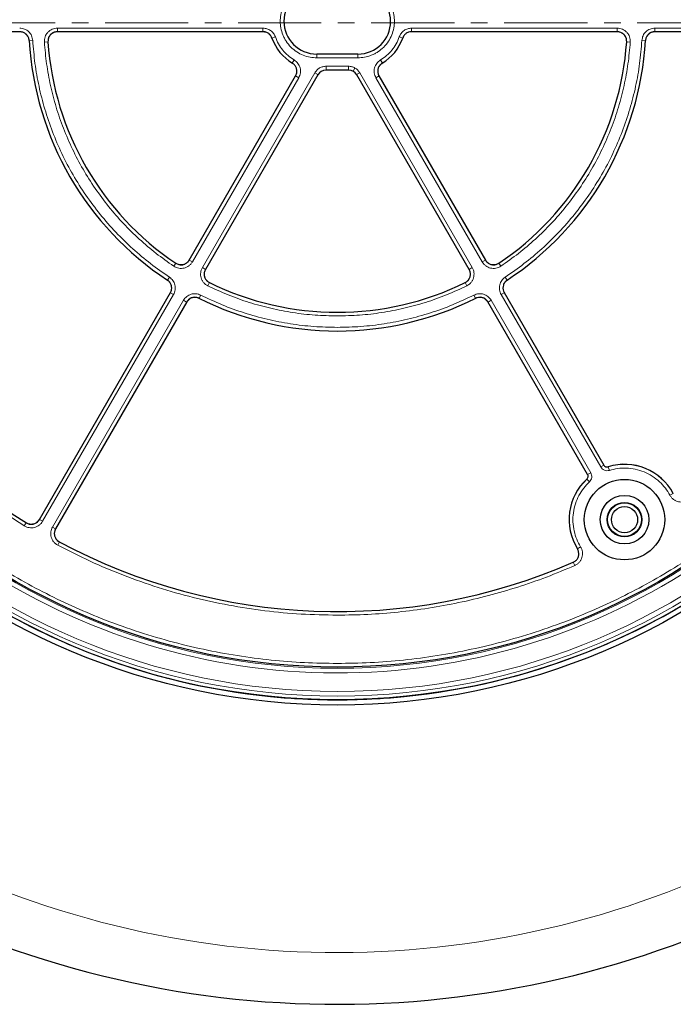
# Model space of a CAD drawing. Units: millimetres. Extents: x 0 to 420, y 0 to 297.
# Drawn here: x 100 to 150, y 127 to 202 of the extents above; entities that cross this region are included whole.
import ezdxf

# ---------------------------------------------------------------- set-up
doc = ezdxf.new("R2010")
doc.units = ezdxf.units.MM
doc.linetypes.add('CENTER', pattern=[10.16, 6.35, -1.27, 1.27, -1.27])

msp = doc.modelspace()

# ---------------------------------------------------------------- linework, layer by layer
at = {"color": 7, "linetype": 'CENTER', "lineweight": 18}
msp.add_line((76.2512, 201.9493), (205.3487, 201.9493), dxfattribs=at)
at = {"color": 7, "linetype": 'Continuous', "lineweight": 25}
for p, q in [((100.2216, 201.2592), (85.0098, 201.2592)), ((118.7991, 201.2592), (103.0834, 201.2592)), ((145.8463, 201.2592), (130.1306, 201.2592)), ((168.728, 201.2592), (148.7081, 201.2592)), ((126.0363, 199.5545), (122.8934, 199.5545)), ((113.1556, 183.8132), (121.2829, 197.8902)), ((122.9804, 197.9731), (114.3928, 183.0989)), ((125.3311, 198.33), (123.5986, 198.33)), ((134.5369, 183.0989), (125.9493, 197.9731)), ((127.6468, 197.8902), (135.7741, 183.8132)), ((101.7147, 163.997), (111.7246, 181.3347)), ((137.2051, 181.3347), (144.811, 168.1609)), ((112.9618, 180.6205), (102.9519, 163.2828)), ((143.5738, 167.4466), (135.9679, 180.6205)), ((102.7029, 155.0345), (102.7028, 155.0342)), ((146.2269, 155.0342), (146.2268, 155.0345)), ((106.6623, 153.3941), (106.6624, 153.3944)), ((142.2673, 153.3944), (142.2674, 153.3941))]:
    msp.add_line(p, q, dxfattribs=at)
at = {"color": 8, "linetype": 'Continuous', "lineweight": 18}
for p, q in [((103.0938, 201.5345), (118.79, 201.5345)), ((103.0938, 201.5345), (103.0938, 201.2592)), ((118.79, 201.5345), (118.79, 201.2592)), ((119.7332, 200.8656), (119.475, 200.7751)), ((129.1965, 200.8656), (129.4547, 200.7751)), ((130.1396, 201.5345), (145.8359, 201.5345)), ((130.1396, 201.5345), (130.1396, 201.2592)), ((145.8359, 201.5345), (145.8359, 201.2592)), ((148.7172, 201.5345), (168.718, 201.5345)), ((148.7172, 201.5345), (148.7172, 201.2592)), ((101.2102, 200.5943), (100.9347, 200.5779)), ((102.0966, 200.468), (102.3719, 200.4865)), ((146.5578, 200.4865), (146.833, 200.468)), ((147.7195, 200.5943), (147.995, 200.5779)), ((122.8934, 199.5545), (122.8934, 199.2688)), ((126.0363, 199.2688), (126.0363, 199.5545)), ((121.1681, 199.103), (121.0243, 198.8638)), ((126.0363, 199.2688), (122.8934, 199.2688)), ((123.6147, 198.6243), (125.315, 198.6243)), ((123.6147, 198.3388), (123.6147, 198.6243)), ((125.315, 198.6243), (125.315, 198.3388)), ((127.7616, 199.103), (127.9054, 198.8638)), ((114.159, 183.2458), (122.7492, 198.1246)), ((121.2798, 197.8847), (121.5187, 197.7468)), ((122.7492, 198.1246), (122.9883, 197.9866)), ((123.6147, 198.3388), (125.315, 198.3388)), ((123.6147, 198.3388), (123.6198, 198.33)), ((125.3099, 198.33), (125.315, 198.3388)), ((125.8147, 198.4904), (125.6719, 198.2432)), ((126.1805, 198.1246), (125.9414, 197.9866)), ((126.1805, 198.1246), (134.7707, 183.2458)), ((127.411, 197.7468), (127.6499, 197.8847)), ((121.5187, 197.7468), (113.3997, 183.6842)), ((135.53, 183.6842), (127.411, 197.7468)), ((111.9775, 183.3539), (112.1312, 183.583)), ((113.3997, 183.6842), (113.1607, 183.8221)), ((135.53, 183.6842), (135.769, 183.8221)), ((136.9522, 183.3539), (136.7985, 183.583)), ((114.159, 183.2458), (114.3979, 183.1078)), ((134.7707, 183.2458), (134.5318, 183.1078)), ((111.6436, 182.523), (111.4917, 182.2927)), ((114.584, 181.849), (114.7056, 182.0967)), ((134.3457, 181.849), (134.2241, 182.0967)), ((137.2861, 182.523), (137.438, 182.2927)), ((111.959, 181.1889), (111.7201, 181.3269)), ((136.9707, 181.1889), (137.2096, 181.3269)), ((111.959, 181.1889), (101.9586, 163.8677)), ((102.7179, 163.4293), (112.7183, 180.7506)), ((112.7183, 180.7506), (112.9573, 180.6126)), ((114.0314, 181.1444), (113.9078, 180.8977)), ((134.8983, 181.1444), (135.0218, 180.8977)), ((136.2114, 180.7506), (135.9724, 180.6126)), ((136.2114, 180.7506), (143.8163, 167.5785)), ((144.5755, 168.0169), (136.9707, 181.1889)), ((144.5755, 168.0169), (144.8228, 168.1596)), ((145.2377, 167.7565), (145.1539, 168.0294)), ((143.7107, 166.8748), (143.5162, 167.0839)), ((143.8163, 167.5785), (143.569, 167.4357)), ((149.8599, 165.8608), (150.1112, 165.9963)), ((101.9586, 163.8677), (101.7197, 164.0057)), ((100.5656, 163.5186), (100.7112, 163.7529)), ((102.7179, 163.4293), (102.9568, 163.2914)), ((103.1121, 162.0484), (103.2422, 162.2917)), ((143.0413, 161.9241), (142.7983, 161.7742)), ((142.4765, 160.7453), (142.5908, 160.4836))]:
    msp.add_line(p, q, dxfattribs=at)
at = {"color": 7, "linetype": 'Continuous', "lineweight": 25}
for centre, radius in [((124.4648, 201.9729), 52.1429), ((124.4648, 201.9729), 51.7381), ((124.4648, 201.9729), 49.2485), ((146.3934, 163.9915), 3.0714), ((146.3934, 163.9915), 1.8571), ((146.3934, 163.9915), 1.3214), ((146.3934, 163.9915), 1.2893), ((146.3934, 163.9915), 1)]:
    msp.add_circle(centre, radius, dxfattribs=at)
at = {"color": 8, "linetype": 'Continuous', "lineweight": 18}
for radius in [51.4552, 51.0985, 49.3346]:
    msp.add_circle((124.4648, 201.9729), radius, dxfattribs=at)
at = {"color": 7, "linetype": 'Continuous', "lineweight": 25}
for centre, radius, start, end in [((124.4648, 201.9729), 75, 78.781776, 190.009791), ((124.4648, 201.9729), 75, 318.781776, 70.009791), ((122.8934, 202.0545), 2.5, 90, 270), ((126.0363, 202.0545), 2.5, 270, 90), ((124.4648, 201.9729), 23.5714, 183.369783, 236.628681), ((124.4648, 201.9729), 22.1429, 183.819569, 236.17869), ((122.9063, 201.9729), 3.6343, 199.165534, 238.967205), ((126.0234, 201.9729), 3.6343, 301.032795, 340.834466), ((124.4648, 201.9729), 22.1429, 303.82131, 356.180431), ((124.4648, 201.9729), 23.5714, 303.371319, 356.630217), ((124.4648, 201.9729), 45, 186.404603, 238.15201), ((124.4648, 201.9729), 22.1429, 243.82131, 296.17869), ((124.4648, 201.9729), 23.5714, 243.371319, 296.628681), ((124.4648, 201.9729), 75, 198.781776, 310.009791), ((146.3934, 163.9915), 4.2286, 28.230506, 107.203497), ((146.3934, 163.9915), 4.2286, 132.796503, 211.769494), ((124.4648, 201.9729), 51.7377, 226.207649, 246.292351), ((124.4648, 201.9729), 51.7377, 293.707649, 313.792351), ((124.4648, 201.9729), 45, 241.84799, 293.595397), ((124.4648, 201.9729), 51.7377, 246.292351, 248.707649), ((124.4648, 201.9729), 51.7377, 291.292351, 293.707649), ((124.4648, 201.9729), 51.7377, 248.707649, 264.328704), ((124.4648, 201.9729), 51.7377, 275.671296, 291.292351), ((124.4648, 201.9729), 51.7377, 264.328704, 266.66803), ((124.4648, 201.9729), 51.7377, 273.33197, 275.671296), ((124.4648, 201.9729), 51.7377, 266.66803, 273.33197)]:
    msp.add_arc(centre, radius, start, end, dxfattribs=at)
at = {"color": 8, "linetype": 'Continuous', "lineweight": 18}
for centre, radius, start, end in [((124.4648, 201.9729), 71.0491, 78.823129, 189.968438), ((124.4648, 201.9729), 71.0491, 318.823129, 69.968438), ((124.4648, 201.9729), 49.6899, 223.291298, 134.970062), ((124.4648, 201.9729), 71.0491, 198.823129, 309.968438), ((146.3934, 163.9915), 4.2239, 28.335612, 107.06456), ((146.3934, 163.9915), 4.2239, 132.93544, 211.664388)]:
    msp.add_arc(centre, radius, start, end, dxfattribs=at)
at = {"color": 7, "linetype": 'Continuous', "lineweight": 25}
for centre, major_axis in [((123.5991, 197.6153), (-0.3574, 0.6191)), ((125.3306, 197.6153), (0.3574, 0.6191))]:
    msp.add_ellipse(centre, major_axis=major_axis, ratio=0.999188, start_param=5.7599382, end_param=6.8064324, dxfattribs=at)
at = {"color": 8, "linetype": 'Continuous', "lineweight": 18}
for points, knots in [([(124.4648, 250.9356), (123.6257, 250.9232), (121.9403, 250.8982), (119.3945, 250.6934), (116.8213, 250.3595), (114.224, 249.8773), (111.6147, 249.2452), (109.0103, 248.4596), (106.5244, 247.5552), (104.1752, 246.5565), (101.9555, 245.4783), (99.7816, 244.2833), (97.6529, 242.9675), (95.5868, 241.5398), (93.5866, 239.9993), (91.6648, 238.355), (89.8275, 236.6102), (88.0828, 234.773), (86.4385, 232.8512), (84.898, 230.8509), (83.4702, 228.7849), (82.1545, 226.6562), (80.9595, 224.4823), (79.8812, 222.2625), (78.8825, 219.9134), (77.9781, 217.4275), (77.1926, 214.8231), (76.5604, 212.2138), (76.0786, 209.6164), (75.7427, 207.0433), (75.5454, 204.4974), (75.4805, 201.9729), (75.5454, 199.4484), (75.7427, 196.9025), (76.0786, 194.3294), (76.5603, 191.732), (77.1926, 189.1227), (77.9781, 186.5183), (78.8825, 184.0324), (79.8812, 181.6833), (80.9595, 179.4635), (82.1545, 177.2896), (83.4702, 175.1609), (84.898, 173.0949), (86.4384, 171.0946), (88.0827, 169.1728), (89.8275, 167.3356), (91.6648, 165.5908), (93.5865, 163.9465), (95.5868, 162.406), (97.6528, 160.9782), (99.7815, 159.6625), (101.9555, 158.4675), (104.1752, 157.3893), (106.5244, 156.3906), (109.0102, 155.4861), (111.6146, 154.7006), (114.2239, 154.0685), (116.8213, 153.5862), (119.3944, 153.2524), (121.9403, 153.0476), (123.6257, 153.0226), (124.4648, 153.0101)], [0, 0, 0, 0, 0.0163651, 0.0328713, 0.0497846, 0.066957, 0.0843728, 0.1021273, 0.119989, 0.1359429, 0.1518973, 0.1681033, 0.1843097, 0.2006882, 0.2170672, 0.2335334, 0.25, 0.2664661, 0.2829328, 0.2993113, 0.3156902, 0.3318962, 0.3481027, 0.3640566, 0.380011, 0.3978722, 0.4156269, 0.4330427, 0.450215, 0.4671284, 0.4836345, 0.5, 0.516365, 0.5328713, 0.5497846, 0.566957, 0.5843728, 0.6021273, 0.619989, 0.6359429, 0.6518973, 0.6681033, 0.6843097, 0.7006882, 0.7170672, 0.7335334, 0.75, 0.7664661, 0.7829328, 0.7993113, 0.8156902, 0.8318962, 0.8481027, 0.8640566, 0.880011, 0.8978722, 0.9156269, 0.9330427, 0.950215, 0.9671284, 0.9836347, 1, 1, 1, 1]), ([(124.4648, 153.0101), (125.3039, 153.0226), (126.9894, 153.0476), (129.5352, 153.2523), (132.1083, 153.5862), (134.7057, 154.0685), (137.315, 154.7006), (139.9194, 155.4861), (142.4053, 156.3906), (144.7545, 157.3892), (146.9742, 158.4675), (149.1481, 159.6625), (151.2768, 160.9782), (153.3429, 162.406), (155.3431, 163.9465), (157.2649, 165.5908), (159.1021, 167.3355), (160.8469, 169.1728), (162.4912, 171.0946), (164.0317, 173.0948), (165.4595, 175.1609), (166.7752, 177.2896), (167.9702, 179.4635), (169.0485, 181.6832), (170.0471, 184.0324), (170.9516, 186.5183), (171.7371, 189.1226), (172.3693, 191.732), (172.851, 194.3293), (173.187, 196.9025), (173.3843, 199.4483), (173.4492, 201.9729), (173.3843, 204.4974), (173.187, 207.0432), (172.851, 209.6164), (172.3693, 212.2137), (171.7371, 214.8231), (170.9516, 217.4274), (170.0472, 219.9133), (169.0485, 222.2625), (167.9702, 224.4822), (166.7752, 226.6562), (165.4595, 228.7848), (164.0317, 230.8509), (162.4913, 232.8512), (160.8469, 234.7729), (159.1022, 236.6102), (157.2649, 238.355), (155.3432, 239.9993), (153.3429, 241.5398), (151.2769, 242.9675), (149.1481, 244.2833), (146.9742, 245.4782), (144.7545, 246.5565), (142.4053, 247.5552), (139.9194, 248.4596), (137.3151, 249.2451), (134.7058, 249.8772), (132.1084, 250.3595), (129.5353, 250.6934), (126.9894, 250.8982), (125.304, 250.9232), (124.4648, 250.9356)], [0, 0, 0, 0, 0.0163651, 0.0328713, 0.0497846, 0.066957, 0.0843728, 0.1021273, 0.119989, 0.1359429, 0.1518973, 0.1681033, 0.1843097, 0.2006882, 0.2170672, 0.2335334, 0.25, 0.2664661, 0.2829328, 0.2993113, 0.3156902, 0.3318962, 0.3481027, 0.3640566, 0.380011, 0.3978722, 0.4156269, 0.4330427, 0.450215, 0.4671284, 0.4836345, 0.5, 0.516365, 0.5328713, 0.5497846, 0.566957, 0.5843728, 0.6021273, 0.619989, 0.6359429, 0.6518973, 0.6681033, 0.6843097, 0.7006882, 0.7170672, 0.7335334, 0.75, 0.7664661, 0.7829328, 0.7993113, 0.8156902, 0.8318962, 0.8481027, 0.8640566, 0.880011, 0.8978722, 0.9156269, 0.9330427, 0.950215, 0.9671284, 0.9836347, 1, 1, 1, 1]), ([(122.8934, 199.2688), (122.7235, 199.2778), (122.3735, 199.2964), (121.8543, 199.4514), (121.3551, 199.7085), (120.9096, 200.0707), (120.607, 200.4432), (120.4157, 200.7709), (120.2632, 201.1057), (120.1398, 201.5347), (120.0921, 202.0545), (120.1398, 202.5744), (120.2891, 203.0936), (120.5477, 203.5928), (120.9095, 204.0383), (121.2822, 204.3408), (121.6098, 204.5324), (121.9446, 204.6841), (122.3736, 204.8127), (122.7235, 204.8312), (122.8934, 204.8402)], [0, 0, 0, 0, 0.0582484, 0.1199858, 0.18429, 0.2499587, 0.3156275, 0.3478165, 0.3800142, 0.4417516, 0.5, 0.5582484, 0.6199858, 0.68429, 0.7499587, 0.8156275, 0.8478165, 0.8800142, 0.9417516, 1, 1, 1, 1]), ([(126.0363, 204.8402), (126.2062, 204.8312), (126.5562, 204.8126), (127.0754, 204.6576), (127.5746, 204.4006), (128.0201, 204.0383), (128.3227, 203.6658), (128.514, 203.3381), (128.6665, 203.0033), (128.7899, 202.5744), (128.8376, 202.0545), (128.7899, 201.5346), (128.6406, 201.0154), (128.382, 200.5162), (128.0202, 200.0707), (127.6475, 199.7682), (127.3199, 199.5767), (126.9851, 199.4249), (126.5561, 199.2963), (126.2062, 199.2778), (126.0363, 199.2688)], [0, 0, 0, 0, 0.0582484, 0.1199858, 0.18429, 0.2499587, 0.3156275, 0.3478165, 0.3800142, 0.4417516, 0.5, 0.5582484, 0.6199858, 0.68429, 0.7499587, 0.8156275, 0.8478165, 0.8800142, 0.9417516, 1, 1, 1, 1]), ([(100.2125, 201.5345), (100.3388, 201.5206), (100.5909, 201.4928), (100.9131, 201.2779), (101.1463, 200.9691), (101.1888, 200.7192), (101.2102, 200.5943)], [0, 0, 0, 0, 0.25044852, 0.50019125, 0.75002492, 1, 1, 1, 1]), ([(100.2125, 201.249), (100.3027, 201.2391), (100.4829, 201.2193), (100.713, 201.0658), (100.8796, 200.8452), (100.9099, 200.6667), (100.9251, 200.5774)], [0, 0, 0, 0, 0.2504834, 0.5001912, 0.74999, 1, 1, 1, 1]), ([(102.0966, 200.468), (102.0961, 200.5364), (102.095, 200.6734), (102.1464, 200.8734), (102.2343, 201.0591), (102.3589, 201.2228), (102.5139, 201.3579), (102.6933, 201.4579), (102.8892, 201.5224), (103.0256, 201.5305), (103.0938, 201.5345)], [0, 0, 0, 0, 0.12515978, 0.25046559, 0.37522736, 0.50015796, 0.62535646, 0.74992497, 0.875155, 1, 1, 1, 1]), ([(102.3815, 200.4872), (102.3811, 200.5361), (102.3803, 200.6339), (102.4169, 200.7769), (102.4797, 200.9095), (102.5687, 201.0265), (102.6794, 201.123), (102.8076, 201.1944), (102.9476, 201.2404), (103.0451, 201.2461), (103.0938, 201.249)], [0, 0, 0, 0, 0.125197, 0.2505101, 0.3752559, 0.5001579, 0.6253278, 0.7498804, 0.8751178, 1, 1, 1, 1]), ([(118.79, 201.5345), (118.8933, 201.5252), (119.0993, 201.5068), (119.3771, 201.3613), (119.6054, 201.1472), (119.6906, 200.9595), (119.7332, 200.8656)], [0, 0, 0, 0, 0.2509641, 0.5007265, 0.7504108, 1, 1, 1, 1]), ([(118.79, 201.249), (118.8638, 201.2424), (119.0109, 201.2292), (119.2094, 201.1253), (119.3725, 200.9724), (119.4333, 200.8382), (119.4637, 200.7712)], [0, 0, 0, 0, 0.25098337, 0.50072638, 0.7503915, 1, 1, 1, 1]), ([(119.7332, 200.8656), (119.8056, 200.6877), (119.9514, 200.3291), (120.2851, 199.8495), (120.6871, 199.4255), (121.0086, 199.2099), (121.1681, 199.103)], [0, 0, 0, 0, 0.2481173, 0.5, 0.7518827, 1, 1, 1, 1]), ([(127.7616, 199.103), (127.9211, 199.2099), (128.2426, 199.4255), (128.6446, 199.8495), (128.9783, 200.3291), (129.1241, 200.6877), (129.1965, 200.8656)], [0, 0, 0, 0, 0.2481173, 0.5, 0.7518827, 1, 1, 1, 1]), ([(129.1965, 200.8656), (129.2393, 200.96), (129.3249, 201.1482), (129.5541, 201.3623), (129.8316, 201.507), (130.037, 201.5253), (130.1396, 201.5345)], [0, 0, 0, 0, 0.2509641, 0.5007265, 0.7504108, 1, 1, 1, 1]), ([(145.8359, 201.5345), (145.9042, 201.5305), (146.0409, 201.5223), (146.2371, 201.4577), (146.4164, 201.3575), (146.5714, 201.2222), (146.6958, 201.0585), (146.7836, 200.8728), (146.8347, 200.673), (146.8336, 200.5363), (146.833, 200.468)], [0, 0, 0, 0, 0.1251598, 0.2504656, 0.3752274, 0.500158, 0.6253565, 0.749925, 0.875155, 1, 1, 1, 1]), ([(145.8359, 201.249), (145.8847, 201.2461), (145.9824, 201.2404), (146.1226, 201.1942), (146.2507, 201.1227), (146.3614, 201.0261), (146.4503, 200.9091), (146.5129, 200.7764), (146.5494, 200.6336), (146.5486, 200.536), (146.5482, 200.4872)], [0, 0, 0, 0, 0.125197, 0.2505101, 0.3752559, 0.5001579, 0.6253278, 0.7498804, 0.8751178, 1, 1, 1, 1]), ([(147.7195, 200.5943), (147.7409, 200.7195), (147.7836, 200.9695), (148.0171, 201.2784), (148.3392, 201.4929), (148.5912, 201.5206), (148.7172, 201.5345)], [0, 0, 0, 0, 0.2504485, 0.5001912, 0.7500249, 1, 1, 1, 1]), ([(148.0046, 200.5774), (148.0198, 200.6668), (148.0502, 200.8455), (148.217, 201.0662), (148.4471, 201.2194), (148.6271, 201.2391), (148.7172, 201.249)], [0, 0, 0, 0, 0.25048337, 0.50019121, 0.74999004, 1, 1, 1, 1]), ([(101.2102, 200.5943), (101.2577, 200.0093), (101.3532, 198.8333), (101.667, 197.0806), (102.1098, 195.3363), (102.6943, 193.6162), (103.4159, 191.9356), (104.2695, 190.3131), (105.2478, 188.7627), (106.3425, 187.2974), (107.5398, 185.9312), (108.8291, 184.6756), (110.19, 183.5274), (111.1608, 182.8566), (111.6436, 182.523)], [0, 0, 0, 0, 0.0813518, 0.1635665, 0.2465862, 0.3307519, 0.4152449, 0.5, 0.5847521, 0.6692451, 0.7534138, 0.8364305, 0.9186467, 1, 1, 1, 1]), ([(111.9775, 183.3539), (111.5229, 183.6731), (110.609, 184.3149), (109.3277, 185.4092), (108.1139, 186.6027), (106.9861, 187.8986), (105.9541, 189.286), (105.0303, 190.7523), (104.2223, 192.2855), (103.5368, 193.873), (102.9784, 195.4976), (102.5517, 197.1456), (102.2447, 198.8023), (102.1458, 199.9147), (102.0966, 200.468)], [0, 0, 0, 0, 0.0814192, 0.1636724, 0.2467037, 0.3308409, 0.415294, 0.5, 0.5847028, 0.6691559, 0.7532962, 0.8363245, 0.9185792, 1, 1, 1, 1]), ([(146.833, 200.468), (146.7839, 199.9147), (146.685, 198.8023), (146.378, 197.1456), (145.9513, 195.4976), (145.3929, 193.873), (144.7074, 192.2856), (143.8994, 190.7524), (142.9756, 189.286), (141.9436, 187.8986), (140.8158, 186.6028), (139.602, 185.4092), (138.3208, 184.315), (137.4068, 183.6731), (136.9522, 183.3539)], [0, 0, 0, 0, 0.0814192, 0.1636724, 0.2467037, 0.3308409, 0.415294, 0.5, 0.5847028, 0.6691559, 0.7532962, 0.8363245, 0.9185792, 1, 1, 1, 1]), ([(137.2861, 182.523), (137.7689, 182.8566), (138.7396, 183.5274), (140.1006, 184.6755), (141.3898, 185.9311), (142.5872, 187.2974), (143.6818, 188.7626), (144.6602, 190.3131), (145.5137, 191.9356), (146.2353, 193.6162), (146.8199, 195.3363), (147.2626, 197.0806), (147.5765, 198.8333), (147.672, 200.0093), (147.7195, 200.5943)], [0, 0, 0, 0, 0.0813518, 0.1635665, 0.2465862, 0.3307519, 0.4152449, 0.5, 0.5847521, 0.6692451, 0.7534138, 0.8364305, 0.9186467, 1, 1, 1, 1]), ([(121.1681, 199.103), (121.2718, 199.0235), (121.4787, 198.8648), (121.6431, 198.5019), (121.6748, 198.1051), (121.5707, 197.8662), (121.5187, 197.7468)], [0, 0, 0, 0, 0.2505413, 0.5002236, 0.7500127, 1, 1, 1, 1]), ([(122.7492, 198.1246), (122.7976, 198.1957), (122.8961, 198.3403), (123.1098, 198.4995), (123.3545, 198.6049), (123.529, 198.6179), (123.6147, 198.6243)], [0, 0, 0, 0, 0.245686, 0.5, 0.754314, 1, 1, 1, 1]), ([(125.315, 198.6243), (125.4027, 198.6184), (125.578, 198.6067), (125.7358, 198.5292), (125.8147, 198.4904)], [0, 0, 0, 0, 0.5000263, 1, 1, 1, 1]), ([(127.411, 197.7468), (127.3589, 197.8665), (127.2548, 198.1056), (127.2868, 198.5027), (127.4514, 198.8652), (127.6581, 199.0237), (127.7616, 199.103)], [0, 0, 0, 0, 0.2505413, 0.5002236, 0.7500127, 1, 1, 1, 1]), ([(127.6583, 197.8895), (127.621, 197.9751), (127.5465, 198.1458), (127.5694, 198.4295), (127.687, 198.6885), (127.8348, 198.8016), (127.9087, 198.8583)], [0, 0, 0, 0, 0.2505794, 0.5002235, 0.7499746, 1, 1, 1, 1]), ([(125.315, 198.3388), (125.3783, 198.3345), (125.5036, 198.326), (125.6163, 198.2706), (125.6719, 198.2432)], [0, 0, 0, 0, 0.5058819, 1, 1, 1, 1]), ([(125.8147, 198.4904), (125.8877, 198.4415), (126.0337, 198.3436), (126.1315, 198.1976), (126.1805, 198.1246)], [0, 0, 0, 0, 0.4999737, 1, 1, 1, 1]), ([(100.5656, 163.5186), (99.8653, 163.9694), (98.4648, 164.871), (96.4498, 166.3775), (94.5036, 167.9957), (92.6333, 169.7419), (90.8565, 171.5982), (89.1777, 173.5659), (87.6104, 175.6306), (86.1611, 177.7866), (84.8375, 180.0219), (83.6472, 182.3246), (82.5923, 184.6862), (81.68, 187.0886), (80.9075, 189.5279), (80.2831, 191.9807), (79.7891, 194.4476), (79.5771, 196.0997), (79.4711, 196.9258)], [0, 0, 0, 0, 0.061102, 0.1222049, 0.1844889, 0.2467746, 0.3098725, 0.3729723, 0.4364852, 0.5, 0.5635129, 0.6270277, 0.6901257, 0.7532254, 0.8155094, 0.8777951, 0.9388971, 1, 1, 1, 1]), ([(113.3997, 183.6842), (113.362, 183.6271), (113.2866, 183.5127), (113.1325, 183.3752), (112.9561, 183.27), (112.7615, 183.2034), (112.5575, 183.1775), (112.3528, 183.1944), (112.1542, 183.25), (112.0363, 183.3193), (111.9775, 183.3539)], [0, 0, 0, 0, 0.12515978, 0.25046559, 0.37522736, 0.50015796, 0.62535646, 0.74992497, 0.875155, 1, 1, 1, 1]), ([(113.1524, 183.8269), (113.1255, 183.7861), (113.0717, 183.7044), (112.9616, 183.6061), (112.8356, 183.5309), (112.6966, 183.4833), (112.5509, 183.4648), (112.4046, 183.4769), (112.2627, 183.5167), (112.1786, 183.5663), (112.1365, 183.591)], [0, 0, 0, 0, 0.125197, 0.2505101, 0.3752559, 0.5001579, 0.6253278, 0.7498804, 0.8751178, 1, 1, 1, 1]), ([(136.9522, 183.3539), (136.8932, 183.3192), (136.7752, 183.2498), (136.5762, 183.1942), (136.3715, 183.1775), (136.1674, 183.2036), (135.9729, 183.2703), (135.7966, 183.3756), (135.6428, 183.513), (135.5676, 183.6272), (135.53, 183.6842)], [0, 0, 0, 0, 0.12515978, 0.25046559, 0.37522736, 0.50015796, 0.62535646, 0.74992497, 0.875155, 1, 1, 1, 1]), ([(136.7931, 183.591), (136.751, 183.5662), (136.6667, 183.5166), (136.5246, 183.4768), (136.3783, 183.4648), (136.2325, 183.4834), (136.0936, 183.5311), (135.9676, 183.6064), (135.8578, 183.7046), (135.8041, 183.7862), (135.7773, 183.8269)], [0, 0, 0, 0, 0.125197, 0.2505101, 0.3752559, 0.5001579, 0.6253278, 0.7498804, 0.8751178, 1, 1, 1, 1]), ([(114.584, 181.849), (114.5245, 181.8828), (114.4053, 181.9503), (114.2577, 182.0948), (114.1409, 182.2638), (114.0614, 182.4535), (114.0219, 182.6553), (114.025, 182.8607), (114.0671, 183.0626), (114.1284, 183.1848), (114.159, 183.2458)], [0, 0, 0, 0, 0.1251598, 0.2504656, 0.3752274, 0.500158, 0.6253565, 0.749925, 0.875155, 1, 1, 1, 1]), ([(114.7098, 182.1053), (114.6673, 182.1294), (114.5821, 182.1776), (114.4766, 182.2808), (114.3932, 182.4015), (114.3363, 182.537), (114.3082, 182.6812), (114.3104, 182.8279), (114.3406, 182.9721), (114.3844, 183.0594), (114.4062, 183.103)], [0, 0, 0, 0, 0.12519704, 0.2505101, 0.37525592, 0.50015792, 0.62532778, 0.74988043, 0.87511779, 1, 1, 1, 1]), ([(134.5234, 183.103), (134.5454, 183.0593), (134.5892, 182.9719), (134.6194, 182.8274), (134.6215, 182.6807), (134.5932, 182.5365), (134.5363, 182.401), (134.4527, 182.2804), (134.3473, 182.1775), (134.2623, 182.1293), (134.2199, 182.1053)], [0, 0, 0, 0, 0.12519704, 0.25051011, 0.37525593, 0.50015792, 0.62532778, 0.74988043, 0.87511779, 1, 1, 1, 1]), ([(134.7707, 183.2458), (134.8014, 183.1846), (134.8627, 183.0622), (134.9048, 182.86), (134.9077, 182.6546), (134.868, 182.4527), (134.7884, 182.2631), (134.6715, 182.0943), (134.524, 181.9501), (134.4051, 181.8827), (134.3457, 181.849)], [0, 0, 0, 0, 0.12515978, 0.25046559, 0.37522736, 0.50015796, 0.62535646, 0.74992497, 0.875155, 1, 1, 1, 1]), ([(111.4864, 182.2846), (111.5563, 182.2267), (111.6958, 182.1111), (111.8035, 181.8563), (111.8211, 181.5804), (111.7482, 181.4146), (111.7118, 181.3317)], [0, 0, 0, 0, 0.2504834, 0.5001912, 0.74999, 1, 1, 1, 1]), ([(111.6436, 182.523), (111.7413, 182.4419), (111.9365, 182.2799), (112.0872, 181.9232), (112.112, 181.5371), (112.01, 181.305), (111.959, 181.1889)], [0, 0, 0, 0, 0.2504485, 0.5001912, 0.7500249, 1, 1, 1, 1]), ([(136.9707, 181.1889), (136.9196, 181.3052), (136.8176, 181.5375), (136.8426, 181.9239), (136.9934, 182.2803), (137.1885, 182.4421), (137.2861, 182.523)], [0, 0, 0, 0, 0.2504485, 0.5001912, 0.7500249, 1, 1, 1, 1]), ([(137.2179, 181.3317), (137.1814, 181.4148), (137.1085, 181.5807), (137.1263, 181.8567), (137.2341, 182.1113), (137.3735, 182.2268), (137.4433, 182.2846)], [0, 0, 0, 0, 0.25048337, 0.50019121, 0.74999004, 1, 1, 1, 1]), ([(112.7183, 180.7506), (112.7935, 180.8529), (112.9437, 181.0574), (113.2908, 181.2289), (113.6749, 181.2765), (113.9125, 181.1884), (114.0314, 181.1444)], [0, 0, 0, 0, 0.2504485, 0.5001912, 0.7500249, 1, 1, 1, 1]), ([(124.4648, 179.5541), (123.8983, 179.5665), (122.7632, 179.5913), (121.0676, 179.7927), (119.3878, 180.1134), (117.7386, 180.5659), (116.1279, 181.1324), (115.098, 181.6104), (114.584, 181.849)], [0, 0, 0, 0, 0.16610101, 0.3328063, 0.5, 0.66718695, 0.83389563, 1, 1, 1, 1]), ([(134.3457, 181.849), (133.8317, 181.6104), (132.8018, 181.1324), (131.1911, 180.5659), (129.5419, 180.1134), (127.8621, 179.7927), (126.1666, 179.5913), (125.0314, 179.5665), (124.4648, 179.5541)], [0, 0, 0, 0, 0.16610101, 0.3328063, 0.5, 0.66718695, 0.83389563, 1, 1, 1, 1]), ([(134.8983, 181.1444), (135.0174, 181.1885), (135.2553, 181.2766), (135.6395, 181.2287), (135.9863, 181.0571), (136.1363, 180.8527), (136.2114, 180.7506)], [0, 0, 0, 0, 0.2504485, 0.5001912, 0.7500249, 1, 1, 1, 1]), ([(112.9656, 180.6078), (113.0193, 180.681), (113.1265, 180.8271), (113.3745, 180.9497), (113.6488, 180.9836), (113.8186, 180.9206), (113.9035, 180.8891)], [0, 0, 0, 0, 0.2504834, 0.5001912, 0.74999, 1, 1, 1, 1]), ([(114.0314, 181.1444), (114.5729, 180.8881), (115.6578, 180.3745), (117.3572, 179.7654), (119.0987, 179.2789), (120.8737, 178.9339), (122.6659, 178.7174), (123.8659, 178.6907), (124.4648, 178.6774)], [0, 0, 0, 0, 0.1660812, 0.332788, 0.5, 0.6672056, 0.8339156, 1, 1, 1, 1]), ([(124.4648, 178.6774), (125.0637, 178.6907), (126.2638, 178.7174), (128.056, 178.9339), (129.831, 179.2789), (131.5725, 179.7654), (133.2719, 180.3745), (134.3568, 180.8881), (134.8983, 181.1444)], [0, 0, 0, 0, 0.1660812, 0.332788, 0.5, 0.6672056, 0.8339156, 1, 1, 1, 1]), ([(135.0262, 180.8891), (135.1112, 180.9207), (135.2812, 180.9837), (135.5557, 180.9495), (135.8034, 180.8268), (135.9105, 180.6808), (135.9641, 180.6078)], [0, 0, 0, 0, 0.2504834, 0.5001912, 0.74999, 1, 1, 1, 1]), ([(145.2377, 167.7565), (145.1746, 167.7436), (145.0484, 167.718), (144.8575, 167.7619), (144.6879, 167.8598), (144.613, 167.9645), (144.5755, 168.0169)], [0, 0, 0, 0, 0.2500707, 0.5000483, 0.7500227, 1, 1, 1, 1]), ([(149.8599, 165.8608), (149.7496, 166.0441), (149.5238, 166.4192), (149.0652, 166.91), (148.519, 167.3319), (147.8957, 167.6545), (147.2254, 167.8624), (146.5403, 167.9455), (145.8691, 167.9181), (145.445, 167.8095), (145.2377, 167.7565)], [0, 0, 0, 0, 0.11851647, 0.24242081, 0.37019663, 0.5, 0.62980337, 0.75757919, 0.88148353, 1, 1, 1, 1]), ([(143.8163, 167.5785), (143.8429, 167.5199), (143.8961, 167.4026), (143.896, 167.2067), (143.8386, 167.0195), (143.7533, 166.9231), (143.7107, 166.8748)], [0, 0, 0, 0, 0.2500707, 0.5000483, 0.7500227, 1, 1, 1, 1]), ([(143.7107, 166.8748), (143.5611, 166.7218), (143.2551, 166.4089), (142.8957, 165.8413), (142.6251, 165.2064), (142.47, 164.522), (142.4378, 163.8209), (142.5301, 163.1369), (142.7258, 162.4943), (142.9377, 162.1113), (143.0413, 161.9241)], [0, 0, 0, 0, 0.1185165, 0.2424208, 0.3701966, 0.5, 0.6298034, 0.7575792, 0.8814835, 1, 1, 1, 1]), ([(151.3326, 165.5307), (151.2727, 165.492), (151.1528, 165.4146), (150.947, 165.3501), (150.7334, 165.3278), (150.5195, 165.3522), (150.3157, 165.4213), (150.1319, 165.5325), (149.9731, 165.6788), (149.8976, 165.8002), (149.8599, 165.8608)], [0, 0, 0, 0, 0.1247575, 0.2499493, 0.3746364, 0.4998829, 0.6250203, 0.7497532, 0.875077, 1, 1, 1, 1]), ([(101.7113, 164.0105), (101.685, 163.9704), (101.6324, 163.8903), (101.5253, 163.7934), (101.4028, 163.7185), (101.2675, 163.6699), (101.1253, 163.6491), (100.982, 163.6575), (100.8421, 163.6925), (100.7582, 163.7383), (100.7163, 163.7611)], [0, 0, 0, 0, 0.1253904, 0.2505945, 0.375497, 0.5002125, 0.6254126, 0.7499321, 0.8751365, 1, 1, 1, 1]), ([(101.9586, 163.8677), (101.9218, 163.8117), (101.8481, 163.6996), (101.6981, 163.564), (101.5266, 163.4592), (101.3371, 163.3913), (101.1381, 163.3621), (100.9375, 163.3738), (100.7418, 163.4227), (100.6242, 163.4867), (100.5656, 163.5186)], [0, 0, 0, 0, 0.1253557, 0.2505531, 0.3754705, 0.5002125, 0.6254393, 0.7499736, 0.8751712, 1, 1, 1, 1]), ([(103.1121, 162.0484), (103.0549, 162.0834), (102.9405, 162.1533), (102.8001, 162.2989), (102.6898, 162.4669), (102.6157, 162.654), (102.5801, 162.852), (102.5853, 163.0529), (102.6278, 163.2501), (102.6879, 163.3696), (102.7179, 163.4293)], [0, 0, 0, 0, 0.12535567, 0.25055312, 0.37547054, 0.50021254, 0.62543929, 0.74997356, 0.87517123, 1, 1, 1, 1]), ([(103.2467, 162.3001), (103.2058, 162.3251), (103.1241, 162.3751), (103.0237, 162.479), (102.9449, 162.599), (102.892, 162.7327), (102.8665, 162.8741), (102.8703, 163.0177), (102.9008, 163.1585), (102.9437, 163.2439), (102.9652, 163.2865)], [0, 0, 0, 0, 0.1253904, 0.2505945, 0.375497, 0.5002125, 0.6254126, 0.7499321, 0.8751365, 1, 1, 1, 1]), ([(124.4648, 156.697), (123.5419, 156.7132), (121.6959, 156.7457), (118.9303, 157.01), (116.1785, 157.4318), (113.4514, 158.0277), (110.7656, 158.7884), (108.1401, 159.7142), (105.5768, 160.7855), (103.9336, 161.6274), (103.1121, 162.0484)], [0, 0, 0, 0, 0.1245264, 0.2490545, 0.3745255, 0.5, 0.625471, 0.7509454, 0.8754719, 1, 1, 1, 1]), ([(143.0413, 161.9241), (143.0749, 161.8612), (143.1422, 161.7353), (143.1895, 161.5248), (143.194, 161.3101), (143.152, 161.099), (143.0664, 160.9016), (142.9404, 160.7276), (142.7815, 160.5814), (142.6543, 160.5162), (142.5908, 160.4836)], [0, 0, 0, 0, 0.1247575, 0.2499493, 0.3746364, 0.4998829, 0.6250203, 0.7497532, 0.875077, 1, 1, 1, 1]), ([(142.5908, 160.4836), (141.8761, 160.1839), (140.4466, 159.5844), (138.2434, 158.825), (136.0033, 158.1706), (133.7276, 157.6343), (131.4274, 157.2147), (129.1127, 156.9175), (126.7898, 156.7314), (125.2398, 156.7084), (124.4648, 156.697)], [0, 0, 0, 0, 0.1246668, 0.2493357, 0.3746657, 0.5, 0.6253301, 0.7506643, 0.8753311, 1, 1, 1, 1])]:
    msp.add_open_spline(points, degree=3, knots=knots, dxfattribs=at)
at = {"color": 7, "linetype": 'Continuous', "lineweight": 25}
for points, knots in [([(100.9342, 200.5874), (100.9216, 200.667), (100.8964, 200.8264), (100.761, 201.0327), (100.5706, 201.1833), (100.3788, 201.2515), (100.2602, 201.2573), (100.2216, 201.2592)], [0, 0, 0, 0, 0.22309551, 0.44619714, 0.66916451, 0.89208655, 1, 1, 1, 1]), ([(103.0834, 201.2592), (103.0031, 201.2514), (102.8426, 201.2356), (102.6285, 201.1125), (102.4673, 200.9314), (102.375, 200.7157), (102.3724, 200.5666), (102.3712, 200.4978)], [0, 0, 0, 0, 0.2060621, 0.4121311, 0.6180443, 0.8238781, 1, 1, 1, 1]), ([(119.4734, 200.7797), (119.4396, 200.853), (119.372, 200.9997), (119.1857, 201.1601), (118.9859, 201.2469), (118.8525, 201.2557), (118.7991, 201.2592)], [0, 0, 0, 0, 0.2727721, 0.5455488, 0.8182325, 1, 1, 1, 1]), ([(130.1306, 201.2592), (130.0502, 201.2514), (129.8895, 201.2356), (129.6768, 201.1123), (129.5293, 200.9521), (129.4771, 200.829), (129.4563, 200.7797)], [0, 0, 0, 0, 0.27277214, 0.54554885, 0.81823254, 1, 1, 1, 1]), ([(146.5585, 200.4978), (146.556, 200.5785), (146.551, 200.7397), (146.4424, 200.9615), (146.2724, 201.1344), (146.0634, 201.2409), (145.9148, 201.2535), (145.8463, 201.2592)], [0, 0, 0, 0, 0.2060621, 0.4121311, 0.6180443, 0.8238781, 1, 1, 1, 1]), ([(148.7081, 201.2592), (148.6279, 201.2514), (148.4673, 201.2356), (148.2534, 201.1125), (148.0918, 200.9314), (148.0125, 200.7438), (147.9997, 200.6258), (147.9955, 200.5874)], [0, 0, 0, 0, 0.2230955, 0.4461971, 0.6691645, 0.8920866, 1, 1, 1, 1]), ([(121.2829, 197.8902), (121.3162, 197.9636), (121.3828, 198.1106), (121.3832, 198.3574), (121.307, 198.5878), (121.1785, 198.7585), (121.0726, 198.8313), (121.0327, 198.8588)], [0, 0, 0, 0, 0.21724303, 0.43449242, 0.65160083, 0.86865317, 1, 1, 1, 1]), ([(127.897, 198.8588), (127.8323, 198.8106), (127.7028, 198.7143), (127.5829, 198.4986), (127.538, 198.2601), (127.5677, 198.0485), (127.6251, 197.9335), (127.6468, 197.8902)], [0, 0, 0, 0, 0.217243, 0.4344924, 0.6516008, 0.8686532, 1, 1, 1, 1]), ([(112.14, 183.5771), (112.2111, 183.539), (112.3533, 183.4627), (112.5996, 183.4458), (112.8344, 183.5066), (113.0311, 183.6343), (113.1163, 183.7568), (113.1556, 183.8132)], [0, 0, 0, 0, 0.2060583, 0.4121235, 0.618033, 0.8238629, 1, 1, 1, 1]), ([(135.7741, 183.8132), (135.8211, 183.7476), (135.915, 183.6165), (136.1287, 183.4927), (136.3661, 183.4436), (136.5991, 183.4715), (136.7295, 183.5438), (136.7897, 183.5771)], [0, 0, 0, 0, 0.2060583, 0.4121235, 0.618033, 0.8238629, 1, 1, 1, 1]), ([(114.3928, 183.0989), (114.3594, 183.0255), (114.2928, 182.8785), (114.2924, 182.6316), (114.3686, 182.4014), (114.5093, 182.2136), (114.6371, 182.1368), (114.696, 182.1014)], [0, 0, 0, 0, 0.2060583, 0.4121235, 0.618033, 0.8238629, 1, 1, 1, 1]), ([(134.2337, 182.1014), (134.3022, 182.1439), (134.4394, 182.2289), (134.5771, 182.4338), (134.6419, 182.6674), (134.6296, 182.9017), (134.5662, 183.0367), (134.5369, 183.0989)], [0, 0, 0, 0, 0.2060583, 0.4121235, 0.618033, 0.8238629, 1, 1, 1, 1]), ([(111.7246, 181.3347), (111.7579, 181.4082), (111.8246, 181.5552), (111.8249, 181.8019), (111.7488, 182.0324), (111.6261, 182.1949), (111.5303, 182.265), (111.4991, 182.2878)], [0, 0, 0, 0, 0.2230995, 0.446205, 0.6691764, 0.8921024, 1, 1, 1, 1]), ([(137.4306, 182.2878), (137.3679, 182.2371), (137.2425, 182.1356), (137.1316, 181.9151), (137.0963, 181.675), (137.1331, 181.4748), (137.1874, 181.3692), (137.2051, 181.3347)], [0, 0, 0, 0, 0.2230995, 0.446205, 0.6691764, 0.8921024, 1, 1, 1, 1]), ([(113.9, 180.9017), (113.8247, 180.9306), (113.6741, 180.9885), (113.4277, 180.9743), (113.2021, 180.8848), (113.0471, 180.7528), (112.9828, 180.653), (112.9618, 180.6205)], [0, 0, 0, 0, 0.2230995, 0.446205, 0.6691764, 0.8921024, 1, 1, 1, 1]), ([(135.9679, 180.6205), (135.9209, 180.686), (135.827, 180.8172), (135.6134, 180.9409), (135.3758, 180.9903), (135.1737, 180.9652), (135.0651, 180.9173), (135.0297, 180.9017)], [0, 0, 0, 0, 0.22309947, 0.44620504, 0.66917637, 0.89210238, 1, 1, 1, 1]), ([(144.811, 168.1609), (144.8298, 168.1346), (144.8674, 168.0821), (144.9526, 168.0331), (145.0482, 168.0114), (145.1113, 168.0244), (145.1427, 168.0309)], [0, 0, 0, 0, 0.2504002, 0.5008056, 0.751102, 1, 1, 1, 1]), ([(143.5205, 167.0943), (143.542, 167.1184), (143.5849, 167.1667), (143.6137, 167.2607), (143.6137, 167.3587), (143.5871, 167.4173), (143.5738, 167.4466)], [0, 0, 0, 0, 0.2504002, 0.5008056, 0.751102, 1, 1, 1, 1]), ([(100.7198, 163.7476), (100.7922, 163.7119), (100.9369, 163.6406), (101.1836, 163.6322), (101.4162, 163.701), (101.6014, 163.8308), (101.6806, 163.947), (101.7147, 163.997)], [0, 0, 0, 0, 0.2104554, 0.4209175, 0.63123, 0.8414728, 1, 1, 1, 1]), ([(102.9519, 163.2828), (102.9186, 163.2093), (102.8519, 163.0623), (102.8515, 162.8155), (102.9278, 162.5852), (103.0634, 162.4043), (103.1822, 162.3289), (103.2333, 162.2964)], [0, 0, 0, 0, 0.21045542, 0.42091753, 0.63123002, 0.8414728, 1, 1, 1, 1]), ([(142.4772, 160.7351), (142.5477, 160.7745), (142.6885, 160.8532), (142.8354, 161.0517), (142.9105, 161.2821), (142.9091, 161.5355), (142.8362, 161.6867), (142.7984, 161.7651)], [0, 0, 0, 0, 0.1970205, 0.3940485, 0.590906, 0.7876613, 1, 1, 1, 1])]:
    msp.add_open_spline(points, degree=3, knots=knots, dxfattribs=at)

doc.saveas('drawing.dxf')
